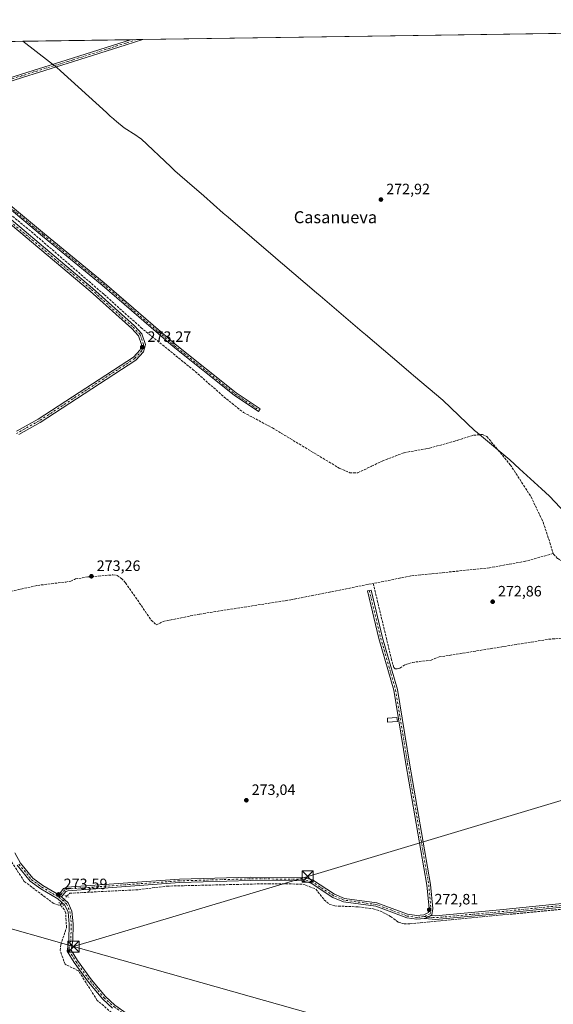
# Model space of a CAD drawing. Units: metres. Extents: x 601397 to 604875, y 4675959 to 4678324.
# Drawn here: x 603850 to 604206, y 4677668 to 4678324 of the extents above; entities that cross this region are included whole.
import ezdxf
from ezdxf.enums import TextEntityAlignment as Align

# ---------------------------------------------------------------- set-up
doc = ezdxf.new("R2010")
doc.units = ezdxf.units.M
doc.header["$MEASUREMENT"] = 0
for name, pattern in [('DGN Style 3', [2.307223458686699, 1.648016756204785, -0.6592067024819142]), ('DGN Style 4', [2.6384748266838614, 1.318413404963828, -0.6592067024819142, 0.001648016756204785, -0.6592067024819142]), ('DGN Style 5', [1.1536117293433497, 0.4944050268614355, -0.6592067024819142])]:
    doc.linetypes.add(name, pattern=pattern)
for name, color, linetype, lineweight in [('Camino Cxs', 7, 'Continuous', 0), ('Camino eje', 30, 'DGN Style 4', 13), ('Comarca CxS', 21, 'Continuous', 0), ('Comunidad Autónoma CxS', 142, 'Continuous', 0), ('Corriente artificial lineal', 4, 'DGN Style 3', 13), ('Corriente artificial lineal oculto', 135, 'DGN Style 4', 13), ('Cultivos herbáceos CxS', 92, 'Continuous', 0), ('Cultivos leñosos CxS', 92, 'Continuous', 0), ('Edificación ligera Cxs', 1, 'Continuous', 0), ('Municipio', 91, 'Continuous', 13), ('Municipio CxS', 4, 'Continuous', 0), ('Pista no pavimentada Cxs', 111, 'Continuous', 0), ('Pista no pavimentada eje', 91, 'DGN Style 4', 0), ('Provincia CxS', 1, 'Continuous', 0), ('Puente lineal', 2, 'DGN Style 5', 0), ('Punto de cota en terreno', 7, 'Continuous', 0), ('Recinto industrial CxS', 135, 'Continuous', 0), ('Rótulo de punto de cota en terreno', 7, 'Continuous', 0), ('Tendido', 6, 'Continuous', 0), ('Texto cartográfico', 7, 'Continuous', 0), ('Torre de tendido puntual', 7, 'Continuous', 0)]:
    doc.layers.add(name, color=color, linetype=linetype, lineweight=lineweight)
doc.styles.add('Style-Arial', font='txt')

# ---------------------------------------------------------------- blocks, each defined once
blk = doc.blocks.new('*U18')
at = {"layer": 'Cultivos herbáceos CxS', "color": 92, "linetype": 'Continuous', "lineweight": 0}
blk.add_polyline3d([(602967.4061000004, 4678296.588199999, 274.6493999999948), (604217.8077999996, 4678314.9297, 273.5004000000045), (604365.1993000006, 4677849.124600001, 273.6857000000018), (604473.6853, 4677506.2729, 274.4186999999947)], dxfattribs=at)
blk = doc.blocks.new('5PATER')
at = {"layer": 'Cultivos leñosos CxS', "linetype": 'Continuous', "lineweight": 0}
h = blk.add_hatch(color=51, dxfattribs=at)
edge = h.paths.add_edge_path()
edge.add_ellipse((0, 0), major_axis=(-0.1095731443231308, -0.1110710700762829), ratio=0.9994222409660322, start_angle=0, end_angle=360)
blk = doc.blocks.new('*U32')
at = {"layer": 'Pista no pavimentada Cxs', "color": 111, "linetype": 'Continuous', "lineweight": 0}
blk.add_polyline3d([(603781.4018999999, 4678262.6437, 273.540599999993), (603774.0247999998, 4678258.502, 273.7776000000013), (603772.8731000006, 4678259.515500001, 273.7963000000018), (603772.0396999996, 4678260.139900001, 273.803700000004), (603780.4325000001, 4678264.851700001, 273.6089999999967), (603813.0913000006, 4678275.5255, 273.4790000000066), (603851.1993000006, 4678287.751900001, 273.4008000000031), (603885.3327000003, 4678298.388699999, 273.415599999993), (603920.4130999995, 4678309.500299999, 273.4210000000021), (603923.9288999997, 4678310.619000001, 273.4186000000045), (603932.2271999996, 4678310.740700001, 273.3714999999939), (603921.1392999999, 4678307.2127, 273.4318999999959), (603886.0521, 4678296.099099999, 273.3889999999956), (603851.9228999997, 4678285.463500001, 273.4277000000002), (603813.8306999998, 4678273.2423, 273.5)], close=True, dxfattribs=at)
blk = doc.blocks.new('5TTEND')
at = {"layer": 'Recinto industrial CxS', "color": 7, "linetype": 'Continuous', "lineweight": 0}
for p, q in [((-0.375, 0.3754), (0.375, -0.3746)), ((0.3720000000000001, 0.3784000000000001), (-0.3720000000000001, -0.3776))]:
    blk.add_line(p, q, dxfattribs=at)
at = {"layer": 'Recinto industrial CxS', "color": 7, "linetype": 'Continuous', "lineweight": 0, "flags": 128}
blk.add_lwpolyline([(-0.375, -0.3746), (0.375, -0.3746), (0.375, 0.3754), (-0.375, 0.3754), (-0.3720000000000001, -0.3776)], dxfattribs=at)

msp = doc.modelspace()

# ---------------------------------------------------------------- linework, layer by layer
at = {"layer": 'Camino Cxs', "color": 7, "linetype": 'Continuous', "lineweight": 0, "extrusion": (0.07200548265269305, 0.09741221427253405, 0.992635920656952), "elevation": 499423.0059608388, "flags": 128}
msp.add_lwpolyline([(2294922.929493903, -4090209.995478971), (2294924.172599738, -4090210.094541186), (2294925.330637572, -4090209.983096194)], dxfattribs=at)
at = {"layer": 'Camino Cxs', "color": 7, "linetype": 'Continuous', "lineweight": 0, "extrusion": (0.02393055368933898, 0.04025283564046593, 0.9989029171160846), "elevation": 203021.3006215067, "flags": 128}
msp.add_lwpolyline([(1871123.569653091, -4324783.210185831), (1871122.605318023, -4324784.929203378), (1871121.356287181, -4324786.844680073)], dxfattribs=at)
msp.add_lwpolyline([(1871123.569653091, -4324783.210185831), (1871122.605318023, -4324784.929203378), (1871121.356287181, -4324786.844680073)], dxfattribs=at)
at = {"layer": 'Camino Cxs', "color": 7, "linetype": 'Continuous', "lineweight": 0}
for points in [[(603798.3680999996, 4678233.753699999, 273.9768999999943), (603798.3680999996, 4678236.2611, 273.8880000000063), (603807.0163000004, 4678229.721899999, 273.817200000005), (603827.5663000002, 4678213.6209, 273.739499999996), (603866.5213000001, 4678181.228900001, 273.7828000000009), (603906.3224999999, 4678148.625700001, 273.5761000000057), (603953.7308999998, 4678107.5667, 273.497199999998), (603994.3229, 4678075.219900001, 273.3411999999953), (604010.3756999997, 4678064.447699999, 273.2179999999935), (604009.2613000004, 4678062.7871, 273.3926000000066), (603993.1404999997, 4678073.604900001, 273.5377000000008), (603952.4524999997, 4678106.028100001, 273.5886000000028), (603905.0339000003, 4678147.095899999, 273.7054999999964), (603865.2483000001, 4678179.6863, 273.8644000000059), (603826.3098999998, 4678212.0645, 273.8160000000062), (603805.7965000002, 4678228.1369, 273.9763999999996)], [(604124.1853, 4677726.790300001, 272.8059999999969), (604122.1338999998, 4677725.7839, 272.8956999999937), (604120.4275000002, 4677724.8007, 272.9762000000046), (604119.8617000004, 4677724.7993, 272.9940999999963), (604117.3287000004, 4677724.5459, 273.0699000000022), (604114.8551000003, 4677724.301700001, 273.1110000000044), (604108.1085000001, 4677725.2499, 273.1791999999987), (604087.5695000002, 4677732.9045, 273.2050000000018), (604066.0948999999, 4677735.882300001, 273.099000000002), (604058.7790999999, 4677738.883099999, 273.1448999999994), (604044.3799000002, 4677748.2919, 273.3450000000012), (604038.5698999995, 4677749.781099999, 273.3460000000051), (604003.8828999996, 4677750.0099, 273.6487000000052), (603956.7352999998, 4677748.6963, 273.6566000000021), (603882.1475000001, 4677743.280900001, 273.4377999999998), (603880.8649000004, 4677742.7927, 273.429999999993), (603878.0286999998, 4677739.1601, 273.5622000000003), (603877.0875000004, 4677739.9781, 273.5501999999979), (603876.0904999999, 4677740.577500001, 273.5636999999988), (603879.3853000002, 4677744.797499999, 273.624100000001), (603881.6227000002, 4677745.6491, 273.5941000000021), (603956.6149000004, 4677751.093900001, 273.7934999999998), (604003.8573000003, 4677752.4101, 273.5825999999943), (604038.8803000003, 4677752.179099999, 273.4327000000048), (604045.3602999998, 4677750.518100001, 273.5320999999968), (604059.9008999999, 4677741.016899999, 273.2361999999994), (604066.7251000004, 4677738.217900001, 273.1708999999973), (604088.1605000002, 4677735.2455, 273.4572999999946), (604108.7015000005, 4677727.590100001, 273.321299999996), (604114.9049000005, 4677726.7183, 273.204700000002), (604117.0915000001, 4677726.9341, 273.1055999999954), (604119.5255000005, 4677727.1775, 272.9870999999985), (604122.7207000004, 4677728.744899999, 272.8451000000059), (604123.0585000003, 4677731.581900001, 272.8787000000011), (604121.6495000003, 4677747.092499999, 273.0059000000037), (604107.5667000003, 4677827.930500001, 273.0100999999996), (604099.5673000002, 4677877.006300001, 272.8885000000009), (604089.6574999997, 4677911.3597, 273.1524000000064), (604082.0444999998, 4677943.136499999, 273.0154000000039), (604084.3783, 4677943.695699999, 273.0258999999933), (604091.9787, 4677911.972300001, 273.1202999999951), (604101.9128999999, 4677877.5339, 272.8153000000021), (604109.9332999998, 4677828.329500001, 272.8396999999969), (604124.0307, 4677747.407500001, 272.8027000000002), (604125.4715, 4677731.5481, 272.7715000000026), (604124.9495000001, 4677727.165100001, 272.7728000000061)], [(604120.4275000002, 4677724.8007, 272.9762000000046), (604122.1338999998, 4677725.7839, 272.8956999999937), (604124.1853, 4677726.790300001, 272.8059999999969), (604127.2544999998, 4677726.491900001, 272.7348000000056), (604170.2622999996, 4677730.4497, 272.6616000000067), (604233.4868999999, 4677736.9307, 272.6061000000045), (604271.7143000001, 4677741.163699999, 272.6576999999961), (604271.9785000002, 4677738.778100001, 272.6539000000048), (604233.7412999999, 4677734.544299999, 272.6811000000016), (604170.4946999997, 4677728.060900001, 272.7231999999931), (604127.2483000001, 4677724.0811, 272.8255999999965)]]:
    msp.add_polyline3d(points, close=True, dxfattribs=at)
for points in [[(603798.3680999996, 4678236.2611, 273.8880000000063), (603807.0163000004, 4678229.721899999, 273.817200000005), (603827.5663000002, 4678213.6209, 273.739499999996), (603866.5213000001, 4678181.228900001, 273.7828000000009), (603906.3224999999, 4678148.625700001, 273.5761000000057), (603953.7308999998, 4678107.5667, 273.497199999998), (603994.3229, 4678075.219900001, 273.3411999999953), (604010.3756999997, 4678064.447699999, 273.2179999999935), (604009.2613000004, 4678062.7871, 273.3926000000066), (603993.1404999997, 4678073.604900001, 273.5377000000008), (603952.4524999997, 4678106.028100001, 273.5886000000028), (603905.0339000003, 4678147.095899999, 273.7054999999964), (603865.2483000001, 4678179.6863, 273.8644000000059), (603826.3098999998, 4678212.0645, 273.8160000000062), (603805.7965000002, 4678228.1369, 273.9763999999996), (603798.3680999996, 4678233.753699999, 273.9768999999943)], [(603876.0904999999, 4677740.577500001, 273.5636999999988), (603879.3853000002, 4677744.797499999, 273.624100000001), (603881.6227000002, 4677745.6491, 273.5941000000021), (603956.6149000004, 4677751.093900001, 273.7934999999998), (604003.8573000003, 4677752.4101, 273.5825999999943), (604038.8803000003, 4677752.179099999, 273.4327000000048), (604045.3602999998, 4677750.518100001, 273.5320999999968), (604059.9008999999, 4677741.016899999, 273.2361999999994), (604066.7251000004, 4677738.217900001, 273.1708999999973), (604088.1605000002, 4677735.2455, 273.4572999999946), (604108.7015000005, 4677727.590100001, 273.321299999996), (604114.9049000005, 4677726.7183, 273.204700000002), (604117.0915000001, 4677726.9341, 273.1055999999954), (604119.5255000005, 4677727.1775, 272.9870999999985), (604122.7207000004, 4677728.744899999, 272.8451000000059), (604123.0585000003, 4677731.581900001, 272.8787000000011), (604121.6495000003, 4677747.092499999, 273.0059000000037), (604107.5667000003, 4677827.930500001, 273.0100999999996), (604099.5673000002, 4677877.006300001, 272.8885000000009), (604089.6574999997, 4677911.3597, 273.1524000000064), (604082.0444999998, 4677943.136499999, 273.0154000000039), (604084.3783, 4677943.695699999, 273.0258999999933), (604091.9787, 4677911.972300001, 273.1202999999951), (604101.9128999999, 4677877.5339, 272.8153000000021), (604109.9332999998, 4677828.329500001, 272.8396999999969), (604124.0307, 4677747.407500001, 272.8027000000002), (604125.4715, 4677731.5481, 272.7715000000026), (604124.9495000001, 4677727.165100001, 272.7728000000061), (604124.1853, 4677726.790300001, 272.8059999999969)], [(604120.4275000002, 4677724.8007, 272.9762000000046), (604119.8617000004, 4677724.7993, 272.9940999999963), (604117.3287000004, 4677724.5459, 273.0699000000022), (604114.8551000003, 4677724.301700001, 273.1110000000044), (604108.1085000001, 4677725.2499, 273.1791999999987), (604087.5695000002, 4677732.9045, 273.2050000000018), (604066.0948999999, 4677735.882300001, 273.099000000002), (604058.7790999999, 4677738.883099999, 273.1448999999994), (604044.3799000002, 4677748.2919, 273.3450000000012), (604038.5698999995, 4677749.781099999, 273.3460000000051), (604003.8828999996, 4677750.0099, 273.6487000000052), (603956.7352999998, 4677748.6963, 273.6566000000021), (603882.1475000001, 4677743.280900001, 273.4377999999998), (603880.8649000004, 4677742.7927, 273.429999999993), (603878.0286999998, 4677739.1601, 273.5622000000003)], [(604124.1853, 4677726.790300001, 272.8059999999969), (604127.2544999998, 4677726.491900001, 272.7348000000056), (604170.2622999996, 4677730.4497, 272.6616000000067), (604233.4868999999, 4677736.9307, 272.6061000000045), (604271.7143000001, 4677741.163699999, 272.6576999999961), (604271.9785000002, 4677738.778100001, 272.6539000000048), (604233.7412999999, 4677734.544299999, 272.6811000000016), (604170.4946999997, 4677728.060900001, 272.7231999999931), (604127.2483000001, 4677724.0811, 272.8255999999965), (604120.4275000002, 4677724.8007, 272.9762000000046)]]:
    msp.add_polyline3d(points, dxfattribs=at)
at = {"layer": 'Camino eje', "color": 30, "linetype": 'DGN Style 4', "lineweight": 13, "extrusion": (0.01424601931950355, -0.1319493884171945, 0.9911540797625144), "elevation": -608346.2142469605, "flags": 128}
msp.add_lwpolyline([(1102745.703494024, 4545321.578805225), (1102752.974852896, 4545320.057513948), (1102796.278889599, 4545319.368404329), (1102859.844936474, 4545319.021822238), (1102898.310857243, 4545319.127710362)], dxfattribs=at)
at = {"layer": 'Camino eje', "color": 30, "linetype": 'DGN Style 4', "lineweight": 13}
for points in [[(603797.0680999998, 4678235.990300001, 273.9361000000063), (603798.3680999996, 4678235.142300001, 273.9275999999954), (603806.4064999997, 4678228.929300001, 273.9036000000052), (603826.9380999999, 4678212.842700001, 273.8037999999942), (603865.8849, 4678180.457699999, 273.831600000005), (603905.6782999998, 4678147.860900001, 273.6502000000037), (603953.0916999998, 4678106.797499999, 273.5491000000038), (603993.7317000004, 4678074.4123, 273.4373000000051), (604009.8185000002, 4678063.6173, 273.3035999999993)], [(604083.2112999996, 4677943.416099999, 273.0194000000047), (604090.8180999998, 4677911.665899999, 273.1358000000037), (604100.7401000002, 4677877.270099999, 272.8497000000062), (604108.7500999998, 4677828.130100001, 272.9242999999988), (604122.8400999998, 4677747.2501, 272.8503000000055), (604124.2651000004, 4677731.565099999, 272.8251000000019), (604123.8350999998, 4677727.9551, 272.7983999999997), (604119.8601000002, 4677726.005100001, 272.9820999999938)], [(604119.8601000002, 4677726.005100001, 272.9820999999938), (604117.2100999998, 4677725.7401, 273.0859999999957), (604114.8800999997, 4677725.5101, 273.1582000000053), (604108.4051000001, 4677726.420100001, 273.2498000000051), (604087.8651000002, 4677734.075099999, 273.3337999999931), (604066.4101, 4677737.050100001, 273.091499999995), (604059.3400999998, 4677739.950099999, 273.1784000000043), (604044.8701, 4677749.405099999, 273.4406000000017), (604038.7251000004, 4677750.9801, 273.3858000000037), (604003.8701, 4677751.210100001, 273.6154999999999), (603956.6750999996, 4677749.895099999, 273.7249000000011), (603881.8850999996, 4677744.465100001, 273.5126000000019), (603880.1250999998, 4677743.795100001, 273.519100000005), (603877.0875000004, 4677739.9781, 273.5501999999979), (603876.3273, 4677738.9309, 273.6138999999966)]]:
    msp.add_polyline3d(points, dxfattribs=at)
at = {"layer": 'Comarca CxS', "color": 21, "linetype": 'Continuous', "lineweight": 0, "flags": 128}
msp.add_lwpolyline([(602860.3491169952, 4675981.391876275), (601430.160000754, 4675960.419983237), (601396.8200007541, 4678273.549983211), (601855.0525017823, 4678280.271587699), (602150.4128051742, 4678284.604089184), (603852.2789770191, 4678309.567962954), (604834.110000779, 4678323.969983212), (604841.7486067546, 4677811.376753128), (604868.5800007777, 4676010.839983239), (603172.5835000358, 4675985.970384685)], close=True, dxfattribs=at)
at = {"layer": 'Comunidad Autónoma CxS', "color": 142, "linetype": 'Continuous', "lineweight": 0, "flags": 128}
msp.add_lwpolyline([(602860.3491169952, 4675981.391876275), (601430.160000754, 4675960.419983237), (601396.8200007541, 4678273.549983211), (601855.0525017823, 4678280.271587699), (602150.4128051742, 4678284.604089184), (603852.2789770191, 4678309.567962954), (604834.110000779, 4678323.969983212), (604841.7486067546, 4677811.376753128), (604868.5800007777, 4676010.839983239), (603172.5835000358, 4675985.970384685)], close=True, dxfattribs=at)
at = {"layer": 'Corriente artificial lineal', "color": 4, "linetype": 'DGN Style 3', "lineweight": 13, "extrusion": (-0.006772237369778286, -0.00933247346249557, 0.9999335186601555), "elevation": -47470.88724053759, "flags": 128}
msp.add_lwpolyline([(603864.8135027733, 4677494.027053588), (603865.6335930047, 4677495.1571028)], dxfattribs=at)
at = {"layer": 'Corriente artificial lineal', "color": 4, "linetype": 'DGN Style 3', "lineweight": 13}
for points in [[(603825.6101000002, 4678209.0101, 273.623900000006), (603859.5100999996, 4678181.2401, 273.3766000000033), (603906.4253000002, 4678140.730699999, 273.2688999999955), (603930.8992999997, 4678118.770199999, 273.0994000000064), (603965.4275000002, 4678090.8566, 273.2862000000023), (603987.9171000002, 4678071.145099999, 272.8200999999972), (603999.2942000004, 4678062.149300001, 273.0739999999932), (604018.6087999997, 4678051.830499999, 272.8948999999994), (604063.1912000002, 4678024.975199999, 272.6934000000037), (604070.2027000004, 4678021.932499999, 272.6515999999974), (604075.6001000004, 4678021.970100001, 272.6392999999953), (604084.7701000003, 4678026.2601, 272.7519000000029), (604091.7663000004, 4678029.737700001, 272.7378999999929), (604106.4232999999, 4678035.3146, 272.7851999999984), (604123.3400999998, 4678038.350099999, 272.7614999999932), (604139.6560000004, 4678042.834600001, 272.6987999999984), (604152.7528999997, 4678046.935699999, 272.6309999999939), (604158.5736999996, 4678047.4649, 272.6420000000071), (604161.6163999997, 4678046.141899999, 272.6787999999942), (604177.2269000001, 4678027.224199999, 272.6465999999928), (604190.9852, 4678006.057499999, 272.5927999999985), (604199.1101000002, 4677988.960100001, 272.7082999999984), (604203.5530000003, 4677975.4981, 272.6638999999996), (604205.8433999997, 4677968.103599999, 272.7589000000008)], [(604205.8433999997, 4677968.103599999, 272.7589000000008), (604187.2600999996, 4677962.9101, 272.9119999999967), (604163.3501000004, 4677958.5801, 272.9296999999933), (604110.9101, 4677953.130100001, 272.8876000000019), (604085.8000999996, 4677948.140100001, 272.9168999999966)], [(604205.8433999997, 4677968.103599999, 272.7589000000008), (604205.9901000002, 4677967.630100001, 272.7513999999938), (604208.8201000001, 4677964.800100001, 272.6497999999993), (604211.0301000001, 4677963.340100001, 272.6465999999928), (604224.5800999999, 4677956.100099999, 272.6233000000066), (604237.7401000002, 4677935.690099999, 272.4882999999973), (604245.5900999998, 4677925.700099999, 272.5492999999988), (604260.5209999997, 4677915.1381, 272.4046999999992)], [(603757.1201, 4677930.090100001, 273.7044000000024), (603785.2001, 4677930.700099999, 273.1710000000021), (603809.8501000004, 4677936.130100001, 273.238400000002), (603819.5201000003, 4677939.0101, 273.2265000000043), (603839.7001, 4677941.850099999, 273.1699999999983), (603861.9901000002, 4677946.860099999, 273.1331999999966), (603880.8201000001, 4677949.100099999, 273.1073000000033), (603884.1101000002, 4677949.7301, 273.1021000000038), (603886.5301000001, 4677950.840100001, 273.101800000004), (603887.2001, 4677951.140100001, 273.1027000000031), (603895.5701000001, 4677952.470100001, 273.0267000000022), (603912.2401000002, 4677953.870100001, 273.0731999999989), (603914.9700999996, 4677953.520099999, 273.0417000000016), (603917.9501, 4677951.450099999, 273.0092000000004), (603920.6901000004, 4677948.550100001, 273.0650000000023), (603937.8000999996, 4677923.7301, 273.0478000000003), (603941.1501000002, 4677920.4801, 272.9713000000047), (603945.7701000003, 4677922.780099999, 273.1300999999949), (603970.2100999998, 4677927.7401, 273.1768000000012), (604030.9301000005, 4677937.2401, 273.0540000000037), (604085.8000999996, 4677948.140100001, 272.9168999999966)], [(604085.8000999996, 4677948.140100001, 272.9168999999966), (604097.8501000004, 4677898.030099999, 273.0812000000006), (604099.5000999998, 4677892.030099999, 273.0017999999982), (604100.4801000003, 4677891.2601, 272.9909999999945), (604101.8400999998, 4677891.280099999, 273.0041000000056), (604103.5800999999, 4677891.700099999, 272.9578000000038), (604107.4401000004, 4677894.090100001, 272.7688999999955), (604111.8901000004, 4677895.520099999, 272.7670000000071), (604124.3501000004, 4677897.0001, 272.7652999999991), (604129.7200999996, 4677899.110099999, 272.7578000000067), (604202.8501000004, 4677910.940099999, 272.7670999999973), (604221.0601000005, 4677912.440099999, 272.7186999999976), (604233.9001000002, 4677915.120100001, 272.7777999999962), (604239.3101000005, 4677917.1501, 272.9263999999966), (604243.3000999996, 4677917.360099999, 273.0102999999945), (604260.5209999997, 4677915.1381, 272.4046999999992)], [(603749.8501000004, 4677928.9301, 274.0638000000035), (603749.7500999998, 4677924.4101, 274.0350999999937), (603755.8701, 4677918.470100001, 273.9296999999933), (603757.7901, 4677907.610099999, 274.1137000000017), (603770.0701000001, 4677892.8301, 273.7589000000008), (603775.8201000001, 4677883.470100001, 273.7042999999976), (603780.7600999996, 4677868.300100001, 273.6958000000013), (603783.9001000002, 4677854.350099999, 273.8252000000066), (603787.2500999998, 4677851.290100001, 273.9505999999965), (603795.4700999996, 4677847.530099999, 273.7299000000057), (603804.2500999998, 4677833.280099999, 273.8821999999927), (603813.5401, 4677823.700099999, 273.718200000003), (603827.3101000005, 4677800.770099999, 273.7917000000016), (603834.0100999996, 4677795.2401, 273.8977000000014), (603837.3901000004, 4677788.4801, 274.0377000000008), (603839.6501000002, 4677770.2401, 273.6156000000047), (603853.1401000004, 4677749.530099999, 273.4051999999938), (603872.4801000003, 4677734.970100001, 273.5625), (603876.8101000005, 4677733.350099999, 273.5503999999929)], [(603881.3800999997, 4677739.6601, 273.335500000001), (603883.5201000003, 4677741.640100001, 273.2020000000048), (603929.3000999996, 4677743.9901, 273.0451999999932), (603948.3300999999, 4677746.360099999, 272.9904999999999), (604015.7901, 4677747.9901, 273.0356999999931), (604038.8201000001, 4677747.700099999, 272.905899999998), (604047.5401, 4677744.4001, 273.1040999999968), (604053.0900999998, 4677737.290100001, 272.9492999999929), (604056.3800999997, 4677734.420100001, 273.0578999999998), (604060.1601, 4677733.130100001, 273.0445000000037), (604075.7701000003, 4677732.530099999, 272.7486000000063), (604085.6901000004, 4677731.280099999, 272.8573999999935), (604090.2100999998, 4677729.970100001, 272.8145999999979), (604097.4101, 4677726.120100001, 272.8120999999956), (604102.5201000003, 4677722.3101, 272.6486000000005), (604106.3400999998, 4677721.3301, 272.901199999993), (604110.3201000001, 4677721.270099999, 272.9348999999929), (604298.8300999999, 4677739.2401, 272.465200000006), (604313.2401000002, 4677739.9801, 272.4878000000026), (604322.0401, 4677736.8101, 272.3708999999944), (604327.2202000003, 4677737.8628, 272.2651000000042)], [(603913.1101000002, 4677660.540100001, 273.4753999999957), (603901.7600999996, 4677670.200099999, 273.3778000000021), (603889.3201000001, 4677689.9301, 273.6034999999974), (603880.3101000005, 4677694.2601, 273.3677000000025), (603877.0500999996, 4677703.540100001, 273.4309999999969), (603877.4401000004, 4677707.2401, 273.3521999999939), (603881.3000999996, 4677718.6601, 273.5350000000035), (603880.7500999998, 4677728.290100001, 273.5111000000034), (603879.9401000004, 4677730.620100001, 273.5253999999986), (603877.9600999998, 4677732.920100001, 273.5635000000038), (603876.8101000005, 4677733.350099999, 273.5503999999929)]]:
    msp.add_polyline3d(points, dxfattribs=at)
at = {"layer": 'Corriente artificial lineal oculto', "color": 135, "linetype": 'DGN Style 4', "lineweight": 13, "extrusion": (0.02116854172133986, 0.02924081229774413, 0.9993482214611482), "elevation": 149837.3529138719, "flags": 128}
msp.add_lwpolyline([(2253888.417258067, -4140459.383149643), (2253888.417258067, -4140465.782232468)], dxfattribs=at)
at = {"layer": 'Cultivos herbáceos CxS', "color": 92, "linetype": 'Continuous', "lineweight": 0, "extrusion": (0.002224420584424118, 3.262973688152972e-05, 0.9999975254411202), "elevation": 1769.429986880536, "flags": 128}
msp.add_lwpolyline([(603706.3561911735, 4678307.403054462), (603921.8266244823, 4678310.563754464)], dxfattribs=at)
at = {"layer": 'Cultivos herbáceos CxS', "color": 92, "linetype": 'Continuous', "lineweight": 0, "extrusion": (0.004481781325284066, 6.578147095747258e-05, 0.9999899546040202), "elevation": 3287.796194160831, "flags": 128}
msp.add_lwpolyline([(603916.6382424723, 4678310.412845926), (603920.787484162, 4678310.473745925)], dxfattribs=at)
at = {"layer": 'Cultivos herbáceos CxS', "color": 92, "linetype": 'Continuous', "lineweight": 0, "extrusion": (-0.009469475482325497, -0.000138763615374425, 0.9999551538837874), "elevation": -6094.69449243899, "flags": 128}
msp.add_lwpolyline([(603903.5888430417, 4678309.879219384), (603907.738129161, 4678309.940019385)], dxfattribs=at)
at = {"layer": 'Cultivos herbáceos CxS', "color": 92, "linetype": 'Continuous', "lineweight": 0, "extrusion": (0.0009310314941028819, 1.365678935161955e-05, 0.9999995664968305), "elevation": 899.5890096062697, "flags": 128}
msp.add_lwpolyline([(603931.7108885495, 4678310.728850774), (604207.1525079806, 4678314.769150772)], dxfattribs=at)
at = {"layer": 'Edificación ligera Cxs', "color": 1, "linetype": 'Continuous', "lineweight": 0}
msp.add_polyline3d([(604101.9001000002, 4677856.120100001, 273.2966000000015), (604095.2901, 4677855.620100001, 273.6425000000018), (604095.2600999996, 4677858.350099999, 273.4676000000036), (604101.4801000003, 4677858.8301, 273.2244000000064), (604101.9001000002, 4677856.120100001, 273.2966000000015)], dxfattribs=at)
msp.add_3dface([(604101.9001000002, 4677856.120100001, 273.6425000000018), (604095.2901, 4677855.620100001, 273.6425000000018), (604095.2600999996, 4677858.350099999, 273.6425000000018), (604101.4801000003, 4677858.8301, 273.6425000000018)], dxfattribs=at)
at = {"layer": 'Municipio', "color": 91, "linetype": 'Continuous', "lineweight": 13, "flags": 128}
msp.add_lwpolyline([(603852.2789770197, 4678309.567962955), (603869.8640000017, 4678295.972000001), (603874.8329999995, 4678292.130000001), (603877.2410000016, 4678289.936000001), (603907.8710000003, 4678262.028), (603910.0120000002, 4678260.077), (603910.425, 4678259.699999998), (603912.6140000018, 4678257.803000002), (603913.0720000003, 4678257.405999998), (603914.5980000017, 4678256.150000001), (603919.7400000002, 4678251.92), (603927.4200000003, 4678246.909), (603929.9640000013, 4678245.249000002), (603931.191, 4678244.448000003), (603950.8060000018, 4678225.882999999), (603953.0619999998, 4678223.747000001), (603953.5910000008, 4678223.245999997), (603965.0540000015, 4678213.269), (603969.5050000004, 4678209.395), (603972.8280000006, 4678206.501999998), (603985.8669999995, 4678195.097000001), (603989.0720000009, 4678192.293000001), (604020.6059999999, 4678165.288000002), (604020.8560000003, 4678165.073999999), (604025.3870000021, 4678161.194000001), (604048.0220000015, 4678141.878999999), (604050.495, 4678139.769000002), (604078.4650000011, 4678115.974000001), (604080.6680000012, 4678114.099999999), (604104.7040000011, 4678093.651999999), (604111.1299999999, 4678088.185999999), (604112.6680000002, 4678086.878000001), (604132.1300000015, 4678070.321000001), (604153.6500000019, 4678049.960000004), (604154.0400000009, 4678049.591), (604156.675, 4678047.387000001), (604176.858, 4678030.503000001), (604183.3100000005, 4678024.613000002), (604197.9740000007, 4678011.226000002), (604203.2559999999, 4678006.403999998), (604249.6500000008, 4677957.145000001)], dxfattribs=at)
msp.add_lwpolyline([(603852.2789770197, 4678309.567962955), (603869.8640000017, 4678295.972000001), (603874.8329999995, 4678292.130000001), (603877.2410000016, 4678289.936000001), (603907.8710000003, 4678262.028), (603910.0120000002, 4678260.077), (603910.425, 4678259.699999998), (603912.6140000018, 4678257.803000002), (603913.0720000003, 4678257.405999998), (603914.5980000017, 4678256.150000001), (603919.7400000002, 4678251.92), (603927.4200000003, 4678246.909), (603929.9640000013, 4678245.249000002), (603931.191, 4678244.448000003), (603950.8060000018, 4678225.882999999), (603953.0619999998, 4678223.747000001), (603953.5910000008, 4678223.245999997), (603965.0540000015, 4678213.269), (603969.5050000004, 4678209.395), (603972.8280000006, 4678206.501999998), (603985.8669999995, 4678195.097000001), (603989.0720000009, 4678192.293000001), (604020.6059999999, 4678165.288000002), (604020.8560000003, 4678165.073999999), (604025.3870000021, 4678161.194000001), (604048.0220000015, 4678141.878999999), (604050.495, 4678139.769000002), (604078.4650000011, 4678115.974000001), (604080.6680000012, 4678114.099999999), (604104.7040000011, 4678093.651999999), (604111.1299999999, 4678088.185999999), (604112.6680000002, 4678086.878000001), (604132.1300000015, 4678070.321000001), (604153.6500000019, 4678049.960000004), (604154.0400000009, 4678049.591), (604156.675, 4678047.387000001), (604176.858, 4678030.503000001), (604183.3100000005, 4678024.613000002), (604197.9740000007, 4678011.226000002), (604203.2559999999, 4678006.403999998), (604249.6500000008, 4677957.145000001)], dxfattribs=at)
at = {"layer": 'Municipio CxS', "color": 4, "linetype": 'Continuous', "lineweight": 0, "flags": 128}
for points in [[(604249.6500000001, 4677957.145), (604203.2559999994, 4678006.403999999), (604197.974, 4678011.226000001), (604183.3099999999, 4678024.613000001), (604176.8579999994, 4678030.503000001), (604156.6749999995, 4678047.387), (604154.0400000003, 4678049.590999999), (604153.6500000014, 4678049.960000002), (604132.1299999988, 4678070.321000001), (604112.6679999996, 4678086.878000001), (604111.1299999993, 4678088.186000001), (604104.7040000005, 4678093.652), (604080.6680000006, 4678114.100000001), (604078.4650000005, 4678115.974000001), (604050.4949999994, 4678139.769), (604048.0220000009, 4678141.879000001), (604025.3869999992, 4678161.194), (604020.8559999998, 4678165.073999999), (604020.6059999993, 4678165.288000001), (603989.0720000003, 4678192.293), (603985.866999999, 4678195.097), (603972.828, 4678206.501999999), (603969.5049999999, 4678209.394999999), (603965.0539999986, 4678213.268999999), (603953.5910000004, 4678223.245999998), (603953.0619999992, 4678223.747000001), (603950.805999999, 4678225.882999999), (603931.1909999994, 4678244.448000002), (603929.9640000007, 4678245.249000001), (603927.4199999997, 4678246.908999999), (603919.7399999996, 4678251.92), (603914.5980000012, 4678256.15), (603913.0719999997, 4678257.405999999), (603912.6139999991, 4678257.803), (603910.4249999997, 4678259.699999999), (603910.0119999996, 4678260.076999999), (603907.8709999997, 4678262.028000001), (603877.2410000009, 4678289.936000001), (603874.8329999989, 4678292.13), (603869.8640000012, 4678295.972), (603852.2789770191, 4678309.567962954), (604834.110000779, 4678323.969983212)], [(602150.4128051742, 4678284.604089184), (603852.2789770191, 4678309.567962954), (603869.8640000012, 4678295.972), (603874.8329999989, 4678292.13), (603877.2410000009, 4678289.936000001), (603907.8709999997, 4678262.028000001), (603910.0119999996, 4678260.076999999), (603910.4249999997, 4678259.699999999), (603912.6139999991, 4678257.803), (603913.0719999997, 4678257.405999999), (603914.5980000012, 4678256.15), (603919.7399999996, 4678251.92), (603927.4199999997, 4678246.908999999), (603929.9640000007, 4678245.249000001), (603931.1909999994, 4678244.448000002), (603950.805999999, 4678225.882999999), (603953.0619999992, 4678223.747000001), (603953.5910000004, 4678223.245999998), (603965.0539999986, 4678213.268999999), (603969.5049999999, 4678209.394999999), (603972.828, 4678206.501999999), (603985.866999999, 4678195.097), (603989.0720000003, 4678192.293), (604020.6059999993, 4678165.288000001), (604020.8559999998, 4678165.073999999), (604025.3869999992, 4678161.194), (604048.0220000009, 4678141.879000001), (604050.4949999994, 4678139.769), (604078.4650000005, 4678115.974000001), (604080.6680000006, 4678114.100000001), (604104.7040000005, 4678093.652), (604111.1299999993, 4678088.186000001), (604112.6679999996, 4678086.878000001), (604132.1299999988, 4678070.321000001), (604153.6500000014, 4678049.960000002), (604154.0400000003, 4678049.590999999), (604156.6749999995, 4678047.387), (604176.8579999994, 4678030.503000001), (604183.3099999999, 4678024.613000001), (604197.974, 4678011.226000001), (604203.2559999994, 4678006.403999999), (604249.6500000001, 4677957.145)]]:
    msp.add_lwpolyline(points, dxfattribs=at)
at = {"layer": 'Pista no pavimentada Cxs', "color": 111, "linetype": 'Continuous', "lineweight": 0, "extrusion": (0.005674549428989761, 8.322098086547733e-05, 0.9999838961518563), "elevation": 4089.743981307695, "flags": 128}
msp.add_lwpolyline([(603912.6539646662, 4678310.294847855), (603920.9523983316, 4678310.416547856)], dxfattribs=at)
at = {"layer": 'Pista no pavimentada Cxs', "color": 111, "linetype": 'Continuous', "lineweight": 0, "extrusion": (0.07200548265269305, 0.09741221427253405, 0.992635920656952), "elevation": 499423.0059608388, "flags": 128}
msp.add_lwpolyline([(2294922.929493903, -4090209.995478971), (2294924.172599738, -4090210.094541186), (2294925.330637572, -4090209.983096194)], dxfattribs=at)
at = {"layer": 'Pista no pavimentada Cxs', "color": 111, "linetype": 'Continuous', "lineweight": 0}
for points in [[(603772.0396999996, 4678260.139900001, 273.803700000004), (603780.4325000001, 4678264.851700001, 273.6089999999967), (603813.0913000006, 4678275.5255, 273.4790000000066), (603851.1993000006, 4678287.751900001, 273.4008000000031), (603885.3327000003, 4678298.388699999, 273.415599999993), (603920.4130999995, 4678309.500299999, 273.4210000000021), (603923.9288999997, 4678310.619000001, 273.4186000000045)], [(603932.2271999996, 4678310.740700001, 273.3714999999939), (603921.1392999999, 4678307.2127, 273.4318999999959), (603886.0521, 4678296.099099999, 273.3889999999956), (603851.9228999997, 4678285.463500001, 273.4277000000002), (603813.8306999998, 4678273.2423, 273.5), (603781.4018999999, 4678262.6437, 273.540599999993)], [(603847.8936999999, 4678049.586300001, 273.4248999999982), (603848.4123000001, 4678049.8125, 273.4241000000038), (603862.3085000003, 4678057.605900001, 273.3782000000065), (603925.9049000005, 4678099.080900001, 273.2559999999939), (603930.3662999999, 4678103.905900001, 273.2869000000064), (603931.3234999999, 4678107.3641, 273.3546999999962), (603929.2588999998, 4678113.246900001, 273.5099999999948), (603924.7834999999, 4678118.036499999, 273.4671999999992), (603896.9867000004, 4678143.074100001, 273.5213999999978), (603815.7620999999, 4678211.286699999, 273.7008999999962), (603797.9370999997, 4678224.340700001, 273.7657000000036), (603797.1183000002, 4678225.273499999, 273.7835999999952)], [(603817.3680999996, 4678213.3333, 273.7986999999994), (603898.6933000004, 4678145.0361, 273.6361999999936), (603926.6067000004, 4678119.8935, 273.6003000000055), (603931.5312999999, 4678114.6231, 273.6975999999996), (603934.0466999998, 4678107.4561, 273.4714999999997), (603932.7037000004, 4678102.6041, 273.2694999999949), (603927.5950999996, 4678097.079100001, 273.2299999999959), (603863.6617000002, 4678055.384299999, 273.379700000005), (603849.4499000004, 4678047.428500001, 273.4651000000013)], [(603817.3680999996, 4678213.3333, 273.7986999999994), (603898.6933000004, 4678145.0361, 273.6361999999936), (603926.6067000004, 4678119.8935, 273.6003000000055), (603931.5312999999, 4678114.6231, 273.6975999999996), (603934.0466999998, 4678107.4561, 273.4714999999997), (603932.7037000004, 4678102.6041, 273.2694999999949), (603927.5950999996, 4678097.079100001, 273.2299999999959), (603863.6617000002, 4678055.384299999, 273.379700000005), (603849.4499000004, 4678047.428500001, 273.4651000000013)], [(603848.4123000001, 4678049.8125, 273.4241000000038), (603862.3085000003, 4678057.605900001, 273.3782000000065), (603925.9049000005, 4678099.080900001, 273.2559999999939), (603930.3662999999, 4678103.905900001, 273.2869000000064), (603931.3234999999, 4678107.3641, 273.3546999999962), (603929.2588999998, 4678113.246900001, 273.5099999999948), (603924.7834999999, 4678118.036499999, 273.4671999999992), (603896.9867000004, 4678143.074100001, 273.5213999999978), (603815.7620999999, 4678211.286699999, 273.7008999999962)], [(603846.8180999998, 4677768.659700001, 273.9900000000052), (603850.6712999997, 4677761.6863, 273.8678999999975), (603858.9153000005, 4677751.588099999, 273.7084999999934), (603865.6174999997, 4677746.724300001, 273.6977999999945), (603876.0904999999, 4677740.577500001, 273.5636999999988), (603877.0875000004, 4677739.9781, 273.5501999999979), (603878.0286999998, 4677739.1601, 273.5622000000003), (603882.4321, 4677735.257099999, 273.6425000000018), (603884.9017000003, 4677729.7413, 273.4915000000037), (603885.7868999997, 4677721.1985, 273.5213999999978), (603885.4671, 4677710.081499999, 273.7869000000064), (603884.4215000002, 4677703.6525, 273.8582000000025), (603888.6293000003, 4677696.886299999, 273.3239000000031), (603898.0412999997, 4677683.934900001, 273.2983999999997), (603907.3406999996, 4677672.806700001, 273.2553999999946), (603913.6316999998, 4677667.080499999, 273.2571999999927)], [(603846.8180999998, 4677768.659700001, 273.9900000000052), (603850.6712999997, 4677761.6863, 273.8678999999975), (603858.9153000005, 4677751.588099999, 273.7084999999934), (603865.6174999997, 4677746.724300001, 273.6977999999945), (603876.0904999999, 4677740.577500001, 273.5636999999988)], [(603911.9907000001, 4677665.058300001, 273.6058000000049), (603905.4593000002, 4677671.0033, 273.5531000000047), (603895.9899000004, 4677682.335300001, 273.6423999999971), (603886.4709000001, 4677695.433700001, 273.635500000004), (603881.6986999996, 4677703.1075, 273.9496999999974), (603882.8731000006, 4677710.328700001, 273.9171999999962), (603883.1831, 4677721.101500001, 273.8365000000049), (603882.3585000001, 4677729.058900001, 273.7927000000054), (603880.2880999995, 4677733.6831, 273.8435000000027), (603875.5598999998, 4677737.874100001, 273.6800999999978), (603864.1924999999, 4677744.5459, 273.8111999999965), (603857.1149000004, 4677749.6821, 273.8138999999938), (603848.5088999998, 4677760.2237, 273.8917999999976)], [(603911.9907000001, 4677665.058300001, 273.6058000000049), (603905.4593000002, 4677671.0033, 273.5531000000047), (603895.9899000004, 4677682.335300001, 273.6423999999971), (603886.4709000001, 4677695.433700001, 273.635500000004), (603881.6986999996, 4677703.1075, 273.9496999999974), (603882.8731000006, 4677710.328700001, 273.9171999999962), (603883.1831, 4677721.101500001, 273.8365000000049), (603882.3585000001, 4677729.058900001, 273.7927000000054), (603880.2880999995, 4677733.6831, 273.8435000000027), (603875.5598999998, 4677737.874100001, 273.6800999999978), (603864.1924999999, 4677744.5459, 273.8111999999965), (603857.1149000004, 4677749.6821, 273.8138999999938), (603848.5088999998, 4677760.2237, 273.8917999999976)], [(603878.0286999998, 4677739.1601, 273.5622000000003), (603882.4321, 4677735.257099999, 273.6425000000018), (603884.9017000003, 4677729.7413, 273.4915000000037), (603885.7868999997, 4677721.1985, 273.5213999999978), (603885.4671, 4677710.081499999, 273.7869000000064), (603884.4215000002, 4677703.6525, 273.8582000000025), (603888.6293000003, 4677696.886299999, 273.3239000000031), (603898.0412999997, 4677683.934900001, 273.2983999999997), (603907.3406999996, 4677672.806700001, 273.2553999999946), (603913.6316999998, 4677667.080499999, 273.2571999999927), (603921.8120999997, 4677661.179500001, 273.1361000000034), (603925.2435, 4677657.0875, 273.1361999999936), (603929.0336999996, 4677649.0847, 273.2103000000061), (603937.5818999996, 4677637.262700001, 273.2810999999929), (603962.0701000001, 4677614.7159, 273.2942999999942), (603981.7188999997, 4677601.651699999, 273.0481), (603986.3104999998, 4677597.4431, 273.1233000000066), (603990.5811000001, 4677591.9177, 273.1622999999963), (603991.4763000002, 4677590.189300001, 273.2065000000002)]]:
    msp.add_polyline3d(points, dxfattribs=at)
at = {"layer": 'Pista no pavimentada eje', "color": 91, "linetype": 'DGN Style 4', "lineweight": 0}
for points in [[(603928.0780999997, 4678310.6798, 273.4036999999953), (603920.7763, 4678308.3565, 273.4285999999993), (603885.6924999999, 4678297.243899999, 273.4012999999977), (603851.5610999997, 4678286.6077, 273.4100999999937), (603813.4611000001, 4678274.3839, 273.4878999999929), (603780.9172999999, 4678263.7477, 273.5733000000037), (603772.8731000006, 4678259.515500001, 273.7963000000018), (603771.8685, 4678258.6677, 273.8304999999964)], [(603798.3701, 4678225.6351, 273.8393000000069), (603816.5651000004, 4678212.3101, 273.750199999995), (603897.8400999998, 4678144.0551, 273.5774999999995), (603925.6951000001, 4678118.965100001, 273.534799999994), (603930.3951000003, 4678113.9351, 273.6110000000044), (603932.6851000005, 4678107.4101, 273.3975999999966), (603931.5351, 4678103.255100001, 273.2839999999997), (603926.7500999998, 4678098.0801, 273.2473999999929), (603862.9851000002, 4678056.495100001, 273.3831999999966), (603848.9301000005, 4678048.620100001, 273.4434000000037), (603847.8679000001, 4678048.156500001, 273.4386999999988)], [(603849.5900999998, 4677760.9551, 273.880799999999), (603858.0151000004, 4677750.6351, 273.7502999999998), (603864.9051000001, 4677745.6351, 273.7480000000069), (603876.3273, 4677738.9309, 273.6138999999966)], [(603876.3273, 4677738.9309, 273.6138999999966), (603881.3601000002, 4677734.470100001, 273.7226999999984), (603883.6300999997, 4677729.4001, 273.6460999999982), (603884.4851000002, 4677721.1501, 273.6793999999936), (603884.1700999998, 4677710.2051, 273.850900000005), (603883.0601000005, 4677703.380100001, 273.9054999999935), (603887.5500999996, 4677696.1601, 273.5050999999949), (603897.0154999997, 4677683.1351, 273.4811000000045), (603906.4001000002, 4677671.905099999, 273.4147999999986), (603912.8113000002, 4677666.069499999, 273.4401000000071), (603920.9200999998, 4677660.220100001, 273.3056999999972), (603924.1401000004, 4677656.380100001, 273.3319000000047), (603927.9101, 4677648.420100001, 273.3457000000053), (603936.6051000003, 4677636.395099999, 273.4591999999975), (603961.2651000004, 4677613.690099999, 273.4541999999929), (603980.9151, 4677600.6251, 273.2458000000042), (603985.3501000004, 4677596.5601, 273.2905000000028), (603989.4807000002, 4677591.215500001, 273.3194999999978), (603990.8201000001, 4677588.630100001, 273.3950000000041), (603991.4084999999, 4677588.003500001, 273.3656000000047)]]:
    msp.add_polyline3d(points, dxfattribs=at)
at = {"layer": 'Provincia CxS', "color": 1, "linetype": 'Continuous', "lineweight": 0, "flags": 128}
msp.add_lwpolyline([(602860.3491169952, 4675981.391876275), (601430.160000754, 4675960.419983237), (601396.8200007541, 4678273.549983211), (601855.0525017823, 4678280.271587699), (602150.4128051742, 4678284.604089184), (603852.2789770191, 4678309.567962954), (604834.110000779, 4678323.969983212), (604841.7486067546, 4677811.376753128), (604868.5800007777, 4676010.839983239), (603172.5835000358, 4675985.970384685)], close=True, dxfattribs=at)
at = {"layer": 'Puente lineal', "color": 2, "linetype": 'DGN Style 5', "lineweight": 0, "extrusion": (0.315278694279348, 0.5093358072399357, 0.8007349001990314), "elevation": 2573150.264590747, "flags": 128}
msp.add_lwpolyline([(1948543.078298545, -3439186.614825894), (1948541.6559277, -3439186.568750552), (1948539.564681522, -3439186.525680123)], dxfattribs=at)
at = {"layer": 'Puente lineal', "color": 2, "linetype": 'DGN Style 5', "lineweight": 0, "extrusion": (-0.5412239538275925, -0.8395863119002884, 0.04659889132693776), "elevation": -4254182.111375511, "flags": 128}
msp.add_lwpolyline([(-2026898.027264791, 198729.9184561168), (-2026896.412808754, 198730.039287378), (-2026894.532170978, 198730.0125583418)], dxfattribs=at)
at = {"layer": 'Tendido', "color": 6, "linetype": 'Continuous', "lineweight": 0}
for points in [[(601728.0800000001, 4677914.600000001, 322.5246000000043), (601805.8246999999, 4677955.074899999, 345.1282000000065), (601872.9900000002, 4677989.699999999, 355.6677999999956), (601997.6200000001, 4678031.230000001, 351.8905999999988), (602323.3600000005, 4678139.779999999, 275.5886000000028), (602460.1815999999, 4678104.345899999, 275.7881999999955), (602636.3295999998, 4678060.6853, 276.0837000000029), (602792.2800000003, 4678017.220000001, 275.456600000005), (602994.5762, 4677959.1909, 275.8622999999934), (603187.6166000003, 4677904.157500001, 276.1303000000044), (603351.8200000003, 4677857.41, 277.3956999999937), (603548.1200000001, 4677801.640000001, 276.382700000002), (603707.79, 4677756.730000001, 274.2072999999946), (603886.0240000002, 4677706.014900001, 273.9094000000041)], [(603886.0240000002, 4677706.014900001, 273.9094000000041), (604042.1200000001, 4677752.74, 273.7480999999971), (604215.54, 4677804.83, 272.8530000000028), (604395.4100000003, 4677858.699999999, 280.2940999999992), (604605.2100000001, 4677921.859999999, 284.0605000000069)], [(603886.0240000002, 4677706.014900001, 273.9094000000041), (604108.3641999997, 4677643.1931, 273.0127999999968), (604202.9199999999, 4677616.4, 272.5175000000018), (604299.0394000001, 4677589.7303, 272.3978999999963), (604394.0800000001, 4677562.74, 273.1861000000063), (604453.8210000005, 4677545.280200001, 273.8451000000059)]]:
    msp.add_polyline3d(points, dxfattribs=at)

# ---------------------------------------------------------------- block references
at = {"layer": 'Cultivos herbáceos CxS', "color": 92, "linetype": 'Continuous', "lineweight": 0}
msp.add_blockref('*U18', (0, 0), dxfattribs=at)
at = {"layer": 'Pista no pavimentada Cxs', "color": 111, "linetype": 'Continuous', "lineweight": 0}
msp.add_blockref('*U32', (0, 0), dxfattribs=at)
at = {"layer": 'Punto de cota en terreno', "color": 7, "linetype": 'Continuous', "lineweight": 0, "xscale": 10, "yscale": 10, "zscale": 10}
for p in [(604090.9500000002, 4678204.07, 272.9199999999983), (603931.7800000003, 4678105.65, 273.2700000000041), (603897.9199999999, 4677952.930000001, 273.2599999999948), (604165.4500000002, 4677935.960000001, 272.8600000000006), (604001.2100000001, 4677803.609999999, 273.0399999999936), (603875.9100000003, 4677740.82, 273.5899999999965), (604123.1200000001, 4677730.640000001, 272.8099999999977)]:
    msp.add_blockref('5PATER', p, dxfattribs=at)
at = {"layer": 'Torre de tendido puntual', "color": 7, "linetype": 'Continuous', "lineweight": 0, "xscale": 10, "yscale": 10, "zscale": 10}
for p in [(604042.1200000001, 4677752.74, 273.7480999999971), (603886.0240000002, 4677706.014900001, 273.9094000000041)]:
    msp.add_blockref('5TTEND', p, dxfattribs=at)

# ---------------------------------------------------------------- texts
at = {"layer": 'Rótulo de punto de cota en terreno', "color": 7, "linetype": 'Continuous', "lineweight": 0, "style": 'Style-Arial'}
for s, p in [('272,92', (604094.4778000005, 4678207.597800001)), ('273,27', (603935.3077999996, 4678109.177800001)), ('273,26', (603901.4478000002, 4677956.457800001)), ('272,86', (604168.9778000005, 4677939.4878)), ('273,04', (604004.7378000002, 4677807.137800001)), ('273,59', (603879.4378000004, 4677744.347800001)), ('272,81', (604126.6478000004, 4677734.1678))]:
    msp.add_text(s, height=7.000000000000002, dxfattribs=at).set_placement(p)
at = {"layer": 'Texto cartográfico', "color": 7, "linetype": 'Continuous', "lineweight": 0, "style": 'Style-Arial'}
msp.add_text('Casanueva', height=8, dxfattribs=at).set_placement((604060.6111426831, 4678192.290150001), align=Align.MIDDLE_CENTER)

doc.saveas('drawing.dxf')
